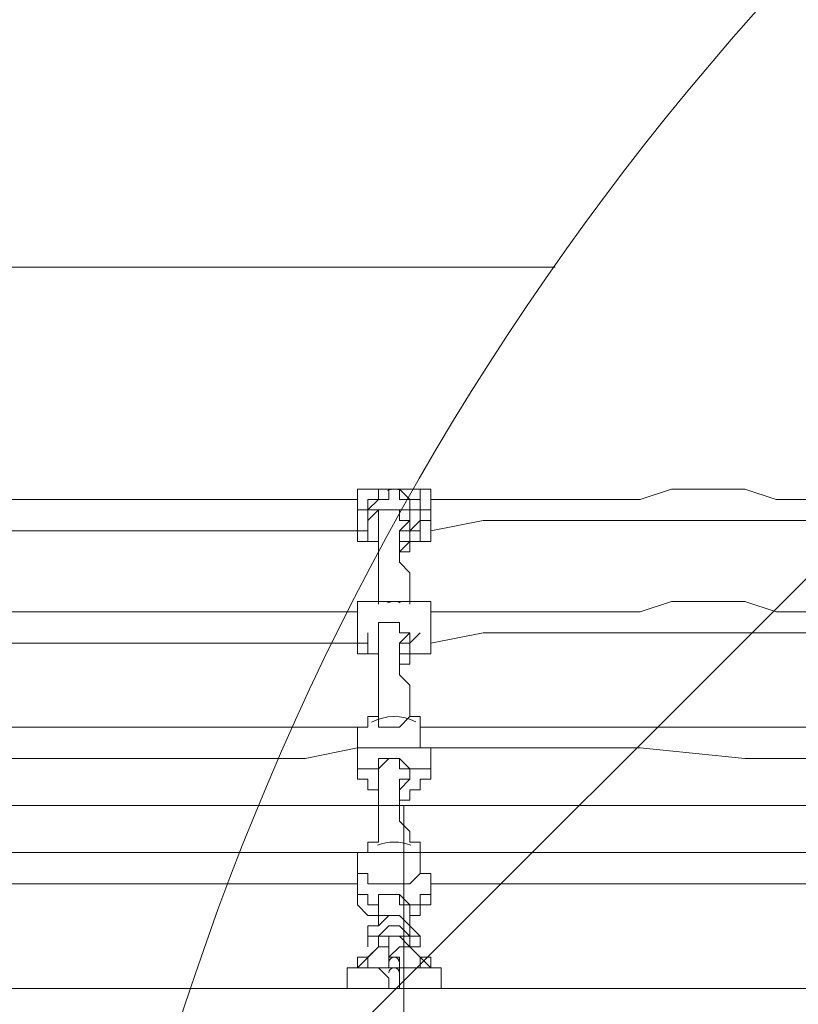
# Model space of a CAD drawing. Units: millimetres. Extents: x 204 to 7397, y -8866 to -77.
# Drawn here: x 2906 to 3378, y -2747 to -2149 of the extents above; entities that cross this region are included whole.
import ezdxf

# ---------------------------------------------------------------- set-up
doc = ezdxf.new("R2010")
doc.units = ezdxf.units.MM
doc.header["$MEASUREMENT"] = 0
doc.layers.add('Work Layer', color=7, linetype='Continuous', lineweight=0)

# ---------------------------------------------------------------- blocks, each defined once
blk = doc.blocks.new('Block_0')
at = {"layer": 'Work Layer', "color": 253, "lineweight": 9}
blk.add_line((715.94, -2299.15), (3230.92, -2299.15), dxfattribs=at)
blk = doc.blocks.new('Block_1')
at = {"layer": 'Work Layer', "color": 253, "lineweight": 9}
blk.add_line((2962.06, -2909.32), (4255.48, -1615.9), dxfattribs=at)
blk = doc.blocks.new('Block_4')
at = {"layer": 'Work Layer', "color": 7, "lineweight": 5}
blk.add_line((2066.01, -2625.88), (3139.16, -2625.88), dxfattribs=at)
blk.add_line((2066.01, -2625.88), (3139.16, -2625.88), dxfattribs=at)
blk = doc.blocks.new('Block_3')
at = {"layer": 'Work Layer'}
blk.add_blockref('Block_4', (0, 0), dxfattribs=at)

msp = doc.modelspace()

# ---------------------------------------------------------------- linework, layer by layer
at = {"layer": 'Work Layer', "color": 7, "lineweight": 9}
for p, q in [((3110.99, -2433.84), (3130.04, -2433.84)), ((3130.04, -2433.84), (3130.04, -2433.84)), ((3130.04, -2433.84), (3130.04, -2433.84)), ((3130.04, -2433.84), (3130.04, -2433.84)), ((3130.04, -2433.84), (3130.04, -2433.84)), ((3130.04, -2433.84), (3130.04, -2433.84)), ((3130.04, -2433.84), (3130.04, -2433.84)), ((3130.04, -2433.84), (3130.04, -2433.84)), ((3130.04, -2433.84), (3130.04, -2433.84)), ((3130.04, -2433.84), (3130.04, -2433.84)), ((3130.04, -2433.84), (3130.04, -2433.84)), ((3130.04, -2433.84), (3130.04, -2433.84)), ((3130.04, -2433.84), (3130.04, -2433.84)), ((3136.39, -2433.84), (3149.09, -2433.84)), ((3136.39, -2433.84), (3136.39, -2433.84)), ((3136.39, -2433.84), (3136.39, -2433.84)), ((3136.39, -2433.84), (3136.39, -2433.84)), ((3136.39, -2433.84), (3136.39, -2433.84)), ((3110.99, -2446.54), (3110.99, -2446.54)), ((3155.44, -2446.54), (3155.44, -2446.54)), ((3110.99, -2452.89), (3110.99, -2452.89)), ((3117.34, -2459.24), (3117.34, -2452.89)), ((3123.69, -2452.89), (3123.69, -2452.89)), ((3142.74, -2459.24), (3149.09, -2452.89)), ((3155.44, -2452.89), (3155.44, -2452.89)), ((3110.99, -2459.24), (3117.34, -2459.24)), ((3123.69, -2465.59), (3123.69, -2459.24)), ((3117.34, -2465.59), (3117.34, -2465.59)), ((3142.74, -2465.59), (3149.09, -2465.59)), ((3110.99, -2502.05), (3130.04, -2502.05)), ((3130.04, -2502.05), (3130.04, -2502.05)), ((3130.04, -2502.05), (3130.04, -2502.05)), ((3130.04, -2502.05), (3130.04, -2502.05)), ((3130.04, -2502.05), (3130.04, -2502.05)), ((3130.04, -2502.05), (3130.04, -2502.05)), ((3130.04, -2502.05), (3130.04, -2502.05)), ((3130.04, -2502.05), (3130.04, -2502.05)), ((3130.04, -2502.05), (3130.04, -2502.05)), ((3130.04, -2502.05), (3130.04, -2502.05)), ((3130.04, -2502.05), (3130.04, -2502.05)), ((3130.04, -2502.05), (3130.04, -2502.05)), ((3130.04, -2502.05), (3130.04, -2502.05)), ((3136.39, -2502.05), (3149.09, -2502.05)), ((3136.39, -2502.05), (3136.39, -2502.05)), ((3136.39, -2502.05), (3136.39, -2502.05)), ((3136.39, -2502.05), (3136.39, -2502.05)), ((3136.39, -2502.05), (3136.39, -2502.05)), ((3110.99, -2514.75), (3110.99, -2514.75)), ((3155.44, -2514.75), (3155.44, -2514.75)), ((3110.99, -2521.1), (3110.99, -2521.1)), ((3117.34, -2527.45), (3117.34, -2521.1)), ((3123.69, -2521.1), (3123.69, -2521.1)), ((3142.74, -2527.45), (3149.09, -2521.1)), ((3155.44, -2521.1), (3155.44, -2521.1)), ((3110.99, -2527.45), (3117.34, -2527.45)), ((3123.69, -2533.8), (3123.69, -2527.45)), ((3117.34, -2533.8), (3117.34, -2533.8)), ((3142.74, -2533.8), (3149.09, -2533.8)), ((3149.09, -2578.25), (3149.09, -2578.25)), ((3110.99, -2584.6), (3110.99, -2584.6)), ((3149.09, -2584.6), (3149.09, -2584.6)), ((3155.44, -2590.95), (3155.44, -2590.95)), ((3110.99, -2597.31), (3110.99, -2603.65)), ((3155.44, -2597.31), (3155.44, -2597.31)), ((3123.69, -2603.65), (3123.69, -2603.65)), ((3123.69, -2603.65), (3123.69, -2603.65)), ((3142.74, -2603.65), (3142.74, -2603.65)), ((3142.74, -2603.65), (3142.74, -2603.65)), ((3142.74, -2603.65), (3142.74, -2603.65)), ((3142.74, -2610), (3142.74, -2610)), ((3139.16, -2625.88), (3139.16, -2625.88)), ((3139.16, -2625.88), (4212.31, -2625.88)), ((4212.31, -2625.88), (3139.16, -2625.88)), ((3149.09, -2654.45), (3149.09, -2654.45)), ((3110.99, -2667.15), (3110.99, -2667.15)), ((3149.09, -2667.15), (3149.09, -2667.15)), ((3110.99, -2673.5), (3110.99, -2673.5)), ((3110.99, -2673.5), (3110.99, -2679.85)), ((3110.99, -2673.5), (3110.99, -2673.5)), ((3155.44, -2673.5), (3155.44, -2673.5)), ((3155.44, -2673.5), (3155.44, -2679.85)), ((3155.44, -2673.5), (3155.44, -2673.5)), ((3123.69, -2692.55), (3123.69, -2686.2)), ((3123.69, -2686.2), (3123.69, -2686.2)), ((3123.69, -2686.2), (3123.69, -2686.2)), ((3142.74, -2686.2), (3142.74, -2686.2)), ((3142.74, -2686.2), (3142.74, -2686.2)), ((3117.34, -2711.6), (3117.34, -2705.25)), ((3130.04, -2705.25), (3130.04, -2705.25)), ((3130.04, -2705.25), (3130.04, -2705.25)), ((3110.99, -2724.3), (3123.69, -2711.6)), ((3117.34, -2717.95), (3123.69, -2711.6)), ((3149.09, -2717.95), (3142.74, -2711.6)), ((3142.74, -2711.6), (3155.44, -2724.3)), ((3110.99, -2724.3), (3110.99, -2717.95)), ((3110.99, -2724.3), (3110.99, -2717.95)), ((3110.99, -2717.95), (3110.99, -2717.95)), ((3130.04, -2717.95), (3130.04, -2717.95)), ((3149.09, -2724.3), (3149.09, -2717.95)), ((3149.09, -2717.95), (3149.09, -2717.95)), ((3130.04, -2724.3), (3130.04, -2724.3)), ((3130.04, -2724.3), (3130.04, -2724.3)), ((3130.04, -2724.3), (3130.04, -2724.3)), ((3130.04, -2724.3), (3130.04, -2724.3)), ((3136.39, -2724.3), (3136.39, -2724.3)), ((3136.39, -2724.3), (3136.39, -2724.3)), ((3136.39, -2724.3), (3136.39, -2724.3)), ((3136.39, -2724.3), (3136.39, -2724.3)), ((3130.04, -2730.65), (3130.04, -2737)), ((3136.39, -2730.65), (3136.39, -2737)), ((2298.19, -2737), (3968.24, -2737))]:
    msp.add_line(p, q, dxfattribs=at)
at = {"layer": 'Work Layer', "color": 7, "lineweight": 5}
msp.add_line((3139.16, -4822.98), (3139.16, -2625.88), dxfattribs=at)
at = {"layer": 'Work Layer', "color": 7, "lineweight": 9}
for points in [[(3130.04, -2433.84), (3130.04, -2433.84), (3123.69, -2433.84), (3123.69, -2440.19), (3117.34, -2440.19), (3117.34, -2446.54), (3110.99, -2446.54)], [(3110.99, -2446.54), (3110.99, -2446.54), (3110.99, -2440.19), (3110.99, -2433.84)], [(3110.99, -2440.19), (3110.99, -2440.19), (3110.99, -2433.84)], [(3117.34, -2452.89), (3117.34, -2446.54), (3123.69, -2440.19), (3130.04, -2440.19), (3130.04, -2433.84), (3136.39, -2433.84), (3136.39, -2440.19), (3142.74, -2440.19), (3142.74, -2446.54), (3149.09, -2446.54), (3149.09, -2452.89), (3149.09, -2459.24), (3149.09, -2465.59)], [(3130.04, -2433.84), (3130.04, -2433.84), (3136.39, -2433.84)], [(3149.09, -2433.84), (3149.09, -2433.84), (3149.09, -2440.19), (3149.09, -2446.54), (3149.09, -2440.19), (3142.74, -2440.19), (3136.39, -2433.84), (3130.04, -2433.84)], [(3130.04, -2433.84), (3130.04, -2433.84), (3136.39, -2433.84)], [(3136.39, -2433.84), (3136.39, -2433.84), (3130.04, -2433.84)], [(3130.04, -2433.84), (3130.04, -2433.84), (3136.39, -2433.84), (3130.04, -2433.84), (3136.39, -2433.84)], [(3155.44, -2440.19), (3155.44, -2440.19), (3155.44, -2433.84), (3149.09, -2433.84)], [(3409.44, -2440.19), (3396.74, -2440.19), (3377.69, -2440.19), (3364.99, -2440.19), (3345.94, -2433.84), (3333.24, -2433.84), (3314.19, -2433.84), (3301.49, -2433.84), (3282.44, -2440.19), (3250.69, -2440.19), (3218.94, -2440.19), (3187.19, -2440.19), (3155.44, -2440.19)], [(3110.99, -2440.19), (3091.94, -2440.19), (3079.24, -2440.19), (3047.49, -2440.19), (3015.74, -2440.19), (2983.99, -2440.19), (2952.24, -2440.19), (2920.49, -2440.19), (2901.44, -2440.19), (2888.74, -2440.19), (2869.69, -2440.19), (2856.99, -2440.19)], [(3110.99, -2452.89), (3110.99, -2452.89), (3110.99, -2459.24), (3110.99, -2452.89), (3110.99, -2446.54), (3110.99, -2440.19)], [(3110.99, -2440.19), (3110.99, -2440.19), (3110.99, -2446.54), (3110.99, -2452.89), (3110.99, -2459.24)], [(3155.44, -2440.19), (3155.44, -2440.19), (3155.44, -2446.54), (3155.44, -2452.89), (3155.44, -2459.24)], [(3155.44, -2459.24), (3155.44, -2459.24), (3155.44, -2452.89), (3155.44, -2446.54), (3155.44, -2440.19)], [(3110.99, -2459.24), (3110.99, -2452.89), (3110.99, -2446.54)], [(3136.39, -2471.94), (3142.74, -2465.59), (3142.74, -2459.24), (3142.74, -2452.89), (3142.74, -2446.54), (3136.39, -2446.54), (3130.04, -2446.54), (3123.69, -2446.54), (3117.34, -2452.89), (3117.34, -2459.24), (3117.34, -2465.59), (3123.69, -2465.59), (3123.69, -2471.94)], [(3142.74, -2459.24), (3142.74, -2459.24), (3142.74, -2452.89), (3142.74, -2446.54), (3136.39, -2446.54), (3130.04, -2446.54), (3123.69, -2446.54), (3117.34, -2446.54), (3117.34, -2452.89), (3117.34, -2459.24)], [(3123.69, -2459.24), (3123.69, -2452.89), (3123.69, -2446.54), (3130.04, -2446.54), (3136.39, -2446.54), (3136.39, -2452.89), (3142.74, -2452.89), (3142.74, -2459.24)], [(3155.44, -2452.89), (3155.44, -2452.89), (3149.09, -2452.89), (3149.09, -2446.54), (3155.44, -2446.54)], [(3123.69, -2452.89), (3123.69, -2452.89), (3123.69, -2459.24), (3123.69, -2465.59), (3123.69, -2471.94), (3123.69, -2478.29), (3123.69, -2484.64), (3123.69, -2503.69)], [(3136.39, -2459.24), (3142.74, -2459.24), (3142.74, -2452.89)], [(3142.74, -2452.89), (3136.39, -2459.24), (3136.39, -2465.59), (3136.39, -2471.94), (3136.39, -2478.29), (3142.74, -2484.64), (3142.74, -2503.69)], [(3142.74, -2459.24), (3149.09, -2459.24), (3149.09, -2452.89)], [(3409.44, -2452.89), (3390.39, -2452.89), (3377.69, -2452.89), (3358.64, -2452.89), (3345.94, -2452.89), (3326.89, -2452.89), (3314.19, -2452.89), (3301.49, -2452.89), (3282.44, -2452.89), (3250.69, -2452.89), (3218.94, -2452.89), (3187.19, -2452.89), (3155.44, -2459.24)], [(3110.99, -2459.24), (3091.94, -2459.24), (3079.24, -2459.24), (3047.49, -2459.24), (3015.74, -2459.24), (2983.99, -2459.24), (2952.24, -2459.24), (2920.49, -2459.24), (2901.44, -2459.24), (2888.74, -2459.24), (2869.69, -2459.24), (2856.99, -2459.24)], [(3117.34, -2465.59), (3117.34, -2465.59), (3110.99, -2465.59), (3110.99, -2459.24)], [(3117.34, -2465.59), (3110.99, -2465.59), (3110.99, -2459.24)], [(3123.69, -2471.94), (3123.69, -2465.59), (3117.34, -2465.59), (3117.34, -2459.24)], [(3142.74, -2459.24), (3142.74, -2459.24), (3142.74, -2465.59), (3136.39, -2465.59)], [(3142.74, -2459.24), (3142.74, -2459.24), (3142.74, -2465.59), (3142.74, -2471.94), (3136.39, -2471.94)], [(3149.09, -2465.59), (3149.09, -2465.59), (3155.44, -2465.59), (3155.44, -2459.24)], [(3110.99, -2514.75), (3110.99, -2514.75), (3110.99, -2508.4), (3110.99, -2502.05)], [(3110.99, -2508.4), (3110.99, -2508.4), (3110.99, -2502.05)], [(3130.04, -2502.05), (3130.04, -2502.05), (3136.39, -2502.05)], [(3130.04, -2502.05), (3130.04, -2502.05), (3136.39, -2502.05)], [(3136.39, -2502.05), (3136.39, -2502.05), (3130.04, -2502.05)], [(3130.04, -2502.05), (3130.04, -2502.05), (3136.39, -2502.05), (3130.04, -2502.05), (3136.39, -2502.05)], [(3155.44, -2508.4), (3155.44, -2508.4), (3155.44, -2502.05), (3149.09, -2502.05)], [(3409.44, -2508.4), (3396.74, -2508.4), (3377.69, -2508.4), (3364.99, -2508.4), (3345.94, -2502.05), (3333.24, -2502.05), (3314.19, -2502.05), (3301.49, -2502.05), (3282.44, -2508.4), (3250.69, -2508.4), (3218.94, -2508.4), (3187.19, -2508.4), (3155.44, -2508.4)], [(3110.99, -2508.4), (3091.94, -2508.4), (3079.24, -2508.4), (3047.49, -2508.4), (3015.74, -2508.4), (2983.99, -2508.4), (2952.24, -2508.4), (2920.49, -2508.4), (2901.44, -2508.4), (2888.74, -2508.4), (2869.69, -2508.4), (2856.99, -2508.4)], [(3110.99, -2521.1), (3110.99, -2521.1), (3110.99, -2527.45), (3110.99, -2521.1), (3110.99, -2514.75), (3110.99, -2508.4)], [(3110.99, -2508.4), (3110.99, -2508.4), (3110.99, -2514.75), (3110.99, -2521.1), (3110.99, -2527.45)], [(3155.44, -2508.4), (3155.44, -2508.4), (3155.44, -2514.75), (3155.44, -2521.1), (3155.44, -2527.45)], [(3155.44, -2527.45), (3155.44, -2527.45), (3155.44, -2521.1), (3155.44, -2514.75), (3155.44, -2508.4)], [(3110.99, -2527.45), (3110.99, -2521.1), (3110.99, -2514.75)], [(3123.69, -2527.45), (3123.69, -2521.1), (3123.69, -2514.75), (3130.04, -2514.75), (3136.39, -2514.75), (3136.39, -2521.1), (3142.74, -2521.1), (3142.74, -2527.45)], [(3123.69, -2521.1), (3123.69, -2521.1), (3123.69, -2527.45), (3123.69, -2533.8), (3123.69, -2540.15), (3123.69, -2546.5), (3123.69, -2552.85), (3123.69, -2571.9)], [(3136.39, -2527.45), (3142.74, -2527.45), (3142.74, -2521.1)], [(3142.74, -2521.1), (3136.39, -2527.45), (3136.39, -2533.8), (3136.39, -2540.15), (3136.39, -2546.5), (3142.74, -2552.85), (3142.74, -2571.9)], [(3409.44, -2521.1), (3390.39, -2521.1), (3377.69, -2521.1), (3358.64, -2521.1), (3345.94, -2521.1), (3326.89, -2521.1), (3314.19, -2521.1), (3301.49, -2521.1), (3282.44, -2521.1), (3250.69, -2521.1), (3218.94, -2521.1), (3187.19, -2521.1), (3155.44, -2527.45)], [(3110.99, -2527.45), (3091.94, -2527.45), (3079.24, -2527.45), (3047.49, -2527.45), (3015.74, -2527.45), (2983.99, -2527.45), (2952.24, -2527.45), (2920.49, -2527.45), (2901.44, -2527.45), (2888.74, -2527.45), (2869.69, -2527.45), (2856.99, -2527.45)], [(3117.34, -2533.8), (3117.34, -2533.8), (3110.99, -2533.8), (3110.99, -2527.45)], [(3117.34, -2533.8), (3110.99, -2533.8), (3110.99, -2527.45)], [(3123.69, -2540.15), (3123.69, -2533.8), (3117.34, -2533.8), (3117.34, -2527.45)], [(3142.74, -2527.45), (3142.74, -2527.45), (3142.74, -2533.8), (3136.39, -2533.8)], [(3142.74, -2527.45), (3142.74, -2527.45), (3142.74, -2533.8), (3142.74, -2540.15), (3136.39, -2540.15)], [(3149.09, -2533.8), (3149.09, -2533.8), (3155.44, -2533.8), (3155.44, -2527.45)], [(3117.34, -2571.9), (3117.34, -2571.9), (3117.34, -2578.25), (3110.99, -2578.25), (3110.99, -2584.6), (3110.99, -2590.95), (3110.99, -2597.31), (3110.99, -2590.95)], [(3149.09, -2571.9), (3149.09, -2571.9), (3142.74, -2571.9), (3136.39, -2578.25), (3130.04, -2578.25), (3123.69, -2578.25), (3123.69, -2571.9), (3117.34, -2571.9)], [(3149.09, -2571.9), (3149.09, -2571.9), (3149.09, -2578.25), (3149.09, -2584.6)], [(2850.64, -2578.25), (2882.39, -2578.25), (2914.14, -2578.25), (2983.99, -2578.25), (3015.74, -2578.25), (3047.49, -2578.25), (3066.54, -2578.25), (3079.24, -2578.25), (3110.99, -2578.25)], [(3110.99, -2584.6), (3110.99, -2584.6), (3110.99, -2578.25), (3117.34, -2578.25), (3110.99, -2578.25)], [(3149.09, -2578.25), (3149.09, -2578.25), (3149.09, -2584.6)], [(3149.09, -2578.25), (3180.84, -2578.25), (3218.94, -2578.25), (3250.69, -2578.25), (3282.44, -2578.25), (3345.94, -2578.25), (3415.79, -2578.25)], [(3110.99, -2597.31), (3110.99, -2597.31), (3110.99, -2590.95), (3110.99, -2584.6)], [(3110.99, -2584.6), (3110.99, -2590.95), (3117.34, -2590.95), (3123.69, -2590.95), (3130.04, -2590.95), (3136.39, -2590.95), (3142.74, -2590.95), (3149.09, -2590.95), (3149.09, -2584.6), (3149.09, -2590.95), (3155.44, -2590.95), (3155.44, -2597.31)], [(3155.44, -2590.95), (3155.44, -2597.31), (3155.44, -2590.95), (3149.09, -2590.95), (3149.09, -2584.6)], [(2850.64, -2597.31), (2882.39, -2597.31), (2920.49, -2597.31), (2983.99, -2597.31), (3015.74, -2597.31), (3047.49, -2597.31), (3060.19, -2597.31), (3079.24, -2597.31), (3110.99, -2590.95)], [(3155.44, -2590.95), (3187.19, -2590.95), (3218.94, -2590.95), (3250.69, -2590.95), (3282.44, -2590.95), (3345.94, -2597.31), (3409.44, -2597.31)], [(3155.44, -2597.31), (3155.44, -2603.65), (3149.09, -2603.65), (3142.74, -2603.65), (3136.39, -2597.31), (3130.04, -2597.31), (3123.69, -2597.31), (3123.69, -2603.65), (3117.34, -2603.65), (3110.99, -2603.65)], [(3136.39, -2603.65), (3136.39, -2603.65), (3136.39, -2597.31), (3130.04, -2597.31), (3123.69, -2603.65)], [(3155.44, -2597.31), (3155.44, -2603.65), (3155.44, -2610), (3149.09, -2610), (3149.09, -2616.35), (3142.74, -2616.35), (3142.74, -2622.7), (3136.39, -2622.7)], [(3123.69, -2616.35), (3123.69, -2616.35), (3117.34, -2616.35), (3117.34, -2610), (3110.99, -2610), (3110.99, -2603.65)], [(3123.69, -2610), (3123.69, -2610), (3123.69, -2603.65)], [(3123.69, -2610), (3123.69, -2610), (3123.69, -2603.65)], [(3123.69, -2603.65), (3123.69, -2603.65), (3123.69, -2610), (3123.69, -2616.35), (3123.69, -2622.7), (3123.69, -2629.05), (3123.69, -2635.4), (3123.69, -2641.75), (3123.69, -2648.11)], [(3136.39, -2616.35), (3142.74, -2610), (3142.74, -2603.65)], [(3136.39, -2603.65), (3142.74, -2603.65), (3142.74, -2610)], [(3142.74, -2603.65), (3142.74, -2610), (3136.39, -2610), (3136.39, -2616.35), (3136.39, -2622.7), (3136.39, -2629.05), (3136.39, -2635.4), (3142.74, -2641.75), (3142.74, -2648.11)], [(3110.99, -2654.45), (3117.34, -2654.45), (3117.34, -2648.11), (3123.69, -2648.11)], [(3142.74, -2648.11), (3142.74, -2648.11), (3149.09, -2648.11), (3149.09, -2654.45), (3142.74, -2654.45), (3136.39, -2654.45), (3130.04, -2654.45), (3123.69, -2654.45), (3117.34, -2654.45), (3117.34, -2648.11), (3123.69, -2648.11)], [(3142.74, -2648.11), (3142.74, -2648.11), (3149.09, -2648.11), (3149.09, -2654.45), (3149.09, -2660.8), (3149.09, -2667.15)], [(3110.99, -2654.45), (3047.49, -2654.45), (2983.99, -2654.45), (2952.24, -2654.45), (2933.19, -2654.45), (2914.14, -2654.45), (2901.44, -2654.45), (2882.39, -2654.45), (2869.69, -2654.45), (2850.64, -2654.45)], [(3110.99, -2667.15), (3110.99, -2667.15), (3110.99, -2660.8), (3110.99, -2654.45), (3117.34, -2654.45), (3110.99, -2654.45)], [(3110.99, -2654.45), (3110.99, -2654.45), (3110.99, -2660.8), (3110.99, -2667.15), (3110.99, -2673.5)], [(3149.09, -2654.45), (3149.09, -2654.45), (3149.09, -2660.8), (3149.09, -2667.15)], [(3415.79, -2654.45), (3396.74, -2654.45), (3377.69, -2654.45), (3364.99, -2654.45), (3345.94, -2654.45), (3333.24, -2654.45), (3314.19, -2654.45), (3301.49, -2654.45), (3282.44, -2654.45), (3218.94, -2654.45), (3149.09, -2654.45)], [(3110.99, -2673.5), (3110.99, -2673.5), (3110.99, -2667.15)], [(3110.99, -2667.15), (3117.34, -2667.15), (3117.34, -2673.5), (3123.69, -2673.5), (3130.04, -2673.5), (3136.39, -2673.5), (3142.74, -2673.5), (3149.09, -2667.15), (3155.44, -2667.15), (3155.44, -2673.5)], [(3155.44, -2673.5), (3155.44, -2673.5), (3155.44, -2667.15), (3149.09, -2667.15)], [(3110.99, -2673.5), (3098.29, -2673.5), (3079.24, -2673.5), (3047.49, -2673.5), (2983.99, -2673.5), (2952.24, -2673.5), (2933.19, -2673.5), (2920.49, -2673.5), (2901.44, -2673.5), (2882.39, -2673.5), (2869.69, -2673.5), (2850.64, -2673.5)], [(3110.99, -2673.5), (3047.49, -2673.5), (2983.99, -2673.5), (2952.24, -2673.5), (2933.19, -2673.5), (2920.49, -2673.5), (2901.44, -2673.5), (2882.39, -2673.5), (2869.69, -2673.5), (2850.64, -2673.5)], [(3409.44, -2673.5), (3396.74, -2673.5), (3377.69, -2673.5), (3364.99, -2673.5), (3345.94, -2673.5), (3333.24, -2673.5), (3314.19, -2673.5), (3301.49, -2673.5), (3282.44, -2673.5), (3218.94, -2673.5), (3187.19, -2673.5), (3168.14, -2673.5), (3155.44, -2673.5)], [(3409.44, -2673.5), (3396.74, -2673.5), (3377.69, -2673.5), (3364.99, -2673.5), (3345.94, -2673.5), (3333.24, -2673.5), (3314.19, -2673.5), (3301.49, -2673.5), (3282.44, -2673.5), (3218.94, -2673.5), (3155.44, -2673.5)], [(3155.44, -2679.85), (3155.44, -2679.85), (3149.09, -2679.85), (3149.09, -2686.2), (3142.74, -2686.2), (3136.39, -2679.85), (3130.04, -2679.85), (3123.69, -2679.85), (3123.69, -2686.2), (3117.34, -2686.2), (3117.34, -2679.85), (3110.99, -2679.85)], [(3123.69, -2698.9), (3123.69, -2698.9), (3123.69, -2692.55), (3117.34, -2692.55), (3110.99, -2686.2), (3110.99, -2679.85)], [(3142.74, -2686.2), (3136.39, -2686.2), (3136.39, -2679.85), (3130.04, -2679.85), (3123.69, -2679.85), (3123.69, -2686.2)], [(3155.44, -2679.85), (3155.44, -2679.85), (3155.44, -2686.2), (3149.09, -2686.2), (3149.09, -2692.55), (3142.74, -2692.55), (3142.74, -2698.9)], [(3123.69, -2692.55), (3123.69, -2692.55), (3123.69, -2686.2)], [(3123.69, -2686.2), (3123.69, -2686.2), (3123.69, -2692.55), (3123.69, -2698.9)], [(3142.74, -2686.2), (3142.74, -2686.2), (3142.74, -2692.55)], [(3142.74, -2692.55), (3142.74, -2692.55), (3142.74, -2686.2)], [(3142.74, -2686.2), (3142.74, -2686.2), (3142.74, -2692.55)], [(3117.34, -2705.25), (3117.34, -2705.25), (3117.34, -2698.9), (3123.69, -2698.9), (3130.04, -2692.55), (3136.39, -2692.55), (3142.74, -2698.9), (3142.74, -2705.25), (3149.09, -2705.25)], [(3117.34, -2705.25), (3117.34, -2705.25), (3117.34, -2698.9), (3123.69, -2698.9), (3123.69, -2692.55), (3130.04, -2692.55), (3136.39, -2692.55), (3142.74, -2698.9), (3149.09, -2705.25)], [(3149.09, -2711.6), (3149.09, -2711.6), (3142.74, -2711.6), (3142.74, -2705.25), (3136.39, -2698.9), (3130.04, -2698.9), (3123.69, -2705.25), (3117.34, -2705.25), (3117.34, -2711.6)], [(3123.69, -2705.25), (3123.69, -2705.25), (3130.04, -2705.25), (3136.39, -2705.25), (3142.74, -2705.25), (3142.74, -2711.6)], [(3123.69, -2711.6), (3123.69, -2705.25), (3130.04, -2705.25), (3136.39, -2705.25), (3142.74, -2711.6)], [(3130.04, -2705.25), (3130.04, -2711.6), (3130.04, -2717.95)], [(3149.09, -2711.6), (3149.09, -2711.6), (3149.09, -2705.25)], [(3142.74, -2711.6), (3136.39, -2711.6), (3130.04, -2717.95), (3130.04, -2711.6), (3123.69, -2711.6)], [(3130.04, -2724.3), (3123.69, -2724.3), (3117.34, -2724.3), (3110.99, -2724.3), (3110.99, -2717.95), (3117.34, -2717.95)], [(3117.34, -2724.3), (3117.34, -2724.3), (3110.99, -2724.3), (3110.99, -2717.95)], [(3117.34, -2717.95), (3117.34, -2717.95), (3117.34, -2724.3), (3123.69, -2724.3)], [(3136.39, -2724.3), (3136.39, -2724.3), (3136.39, -2717.95), (3130.04, -2717.95), (3130.04, -2724.3), (3136.39, -2724.3), (3130.04, -2724.3), (3136.39, -2724.3)], [(3136.39, -2724.3), (3136.39, -2724.3), (3142.74, -2724.3), (3149.09, -2724.3), (3149.09, -2717.95)], [(3149.09, -2717.95), (3149.09, -2717.95), (3149.09, -2724.3), (3142.74, -2724.3)], [(3155.44, -2724.3), (3155.44, -2724.3), (3155.44, -2717.95), (3149.09, -2717.95)], [(3149.09, -2717.95), (3149.09, -2724.3), (3155.44, -2724.3), (3149.09, -2724.3)], [(3110.99, -2737), (3110.99, -2737), (3104.64, -2737), (3104.64, -2730.65), (3104.64, -2724.3), (3110.99, -2724.3)], [(3110.99, -2724.3), (3110.99, -2724.3), (3117.34, -2724.3), (3123.69, -2724.3), (3130.04, -2730.65)], [(3110.99, -2724.3), (3110.99, -2724.3), (3117.34, -2724.3)], [(3117.34, -2724.3), (3117.34, -2724.3), (3123.69, -2724.3), (3130.04, -2724.3)], [(3117.34, -2724.3), (3117.34, -2724.3), (3123.69, -2724.3), (3130.04, -2730.65)], [(3136.39, -2724.3), (3136.39, -2724.3), (3142.74, -2724.3)], [(3136.39, -2730.65), (3136.39, -2724.3), (3142.74, -2724.3), (3149.09, -2724.3)], [(3136.39, -2730.65), (3136.39, -2724.3), (3142.74, -2724.3), (3149.09, -2724.3)], [(3155.44, -2724.3), (3155.44, -2724.3), (3161.79, -2724.3), (3161.79, -2730.65), (3161.79, -2737), (3155.44, -2737)], [(3123.69, -2737), (3123.69, -2737), (3130.04, -2737)], [(3136.39, -2737), (3136.39, -2737), (3142.74, -2737)]]:
    msp.add_lwpolyline(points, dxfattribs=at)
at = {"layer": 'Work Layer', "color": 1, "lineweight": 9}
msp.add_open_spline([(6322.29, -3273.58), (6322.29, -2623.02), (5956.72, -2058.06), (5419.93, -1772.27), (5177.02, -1271.31), (4663.66, -925.86), (4069.53, -925.86), (4069.53, -925.86), (2209.3, -925.86), (2209.3, -925.86), (1401.26, -925.86), (742.78, -1564.87), (710.84, -2365.07), (673.85, -2495.45), (653.63, -2632.88), (653.63, -2775.11), (653.63, -2775.11), (653.63, -2985.26), (653.63, -2985.26), (431.1, -3246.95), (296.55, -3585.78), (296.55, -3956.21), (296.55, -3956.21), (296.55, -4444.01), (296.55, -4444.01), (296.55, -5026.29), (628.55, -5530.71), (1113.37, -5779.28), (1302.25, -5961.23), (1538.69, -6093.99), (1802.15, -6157.39), (1809.69, -6590.85), (2000.98, -6979.51), (2301.47, -7248.7), (2301.47, -7248.7), (2301.47, -7864.49), (2301.47, -7864.49), (2301.47, -8416.78), (2749.2, -8864.5), (3301.48, -8864.5), (3301.48, -8864.5), (3899.07, -8864.5), (3899.07, -8864.5), (4451.35, -8864.5), (4899.07, -8416.78), (4899.07, -7864.49), (4899.07, -7864.49), (4899.07, -7248.63), (4899.07, -7248.63), (5205.85, -6973.98), (5399.06, -6575.07), (5399.06, -6130.89), (5399.06, -6130.89), (5399.06, -5447.17), (5399.06, -5447.17), (5526.06, -5226.93), (5599.08, -4971.65), (5599.08, -4699.16), (5599.08, -4699.16), (5599.08, -4664.54), (5599.08, -4664.54), (6036.31, -4356.92), (6322.29, -3848.8), (6322.29, -3273.58)], degree=3, knots=[0, 0, 0, 0, 1, 1, 1, 2, 2, 2, 3, 3, 3, 4, 4, 4, 5, 5, 5, 6, 6, 6, 7, 7, 7, 8, 8, 8, 9, 9, 9, 10, 10, 10, 11, 11, 11, 12, 12, 12, 13, 13, 13, 14, 14, 14, 15, 15, 15, 16, 16, 16, 17, 17, 17, 18, 18, 18, 19, 19, 19, 20, 20, 20, 21, 21, 21, 21], dxfattribs=at)
at = {"layer": 'Work Layer', "color": 253, "lineweight": 9}
msp.add_open_spline([(5597.75, -4666.67), (5321.79, -4860.08), (4985.74, -4973.58), (4623.17, -4973.58), (3684.29, -4973.58), (2923.17, -4212.46), (2923.17, -3273.58), (2923.17, -2334.7), (3684.29, -1573.58), (4623.17, -1573.58), (4900.77, -1573.58), (5188.49, -1654.27), (5419.93, -1772.27)], degree=3, knots=[0, 0, 0, 0, 1, 1, 1, 2, 2, 2, 3, 3, 3, 4, 4, 4, 4], dxfattribs=at)
at = {"layer": 'Work Layer', "color": 7, "lineweight": 9}
for points in [[(3132.11, -2433.91), (3131.08, -2434.03), (3130.08, -2434.32), (3129.14, -2434.76)], [(3136.95, -2434.6), (3135.99, -2434.2), (3134.98, -2433.95), (3133.95, -2433.87)], [(3132.11, -2502.12), (3131.08, -2502.24), (3130.08, -2502.53), (3129.14, -2502.97)], [(3136.95, -2502.82), (3135.99, -2502.41), (3134.98, -2502.16), (3133.95, -2502.08)], [(3146.41, -2575.13), (3137.97, -2570.74), (3127.89, -2570.83), (3119.54, -2575.39)], [(3143.26, -2649.93), (3136.79, -2647.5), (3129.65, -2647.5), (3123.17, -2649.93)]]:
    msp.add_open_spline(points, degree=3, dxfattribs=at)
for points in [[(3136.39, -2721.13), (3136.39, -2719.37), (3134.97, -2717.95), (3133.21, -2717.95), (3131.46, -2717.95), (3130.04, -2719.37), (3130.04, -2721.13)], [(3136.39, -2727.48), (3136.39, -2725.73), (3134.97, -2724.3), (3133.21, -2724.3), (3131.46, -2724.3), (3130.04, -2725.73), (3130.04, -2727.48)]]:
    msp.add_open_spline(points, degree=3, knots=[0, 0, 0, 0, 1, 1, 1, 2, 2, 2, 2], dxfattribs=at)

# ---------------------------------------------------------------- block references
at = {"layer": 'Work Layer'}
for name in ['Block_0', 'Block_1', 'Block_3']:
    msp.add_blockref(name, (0, 0), dxfattribs=at)

doc.saveas('drawing.dxf')
